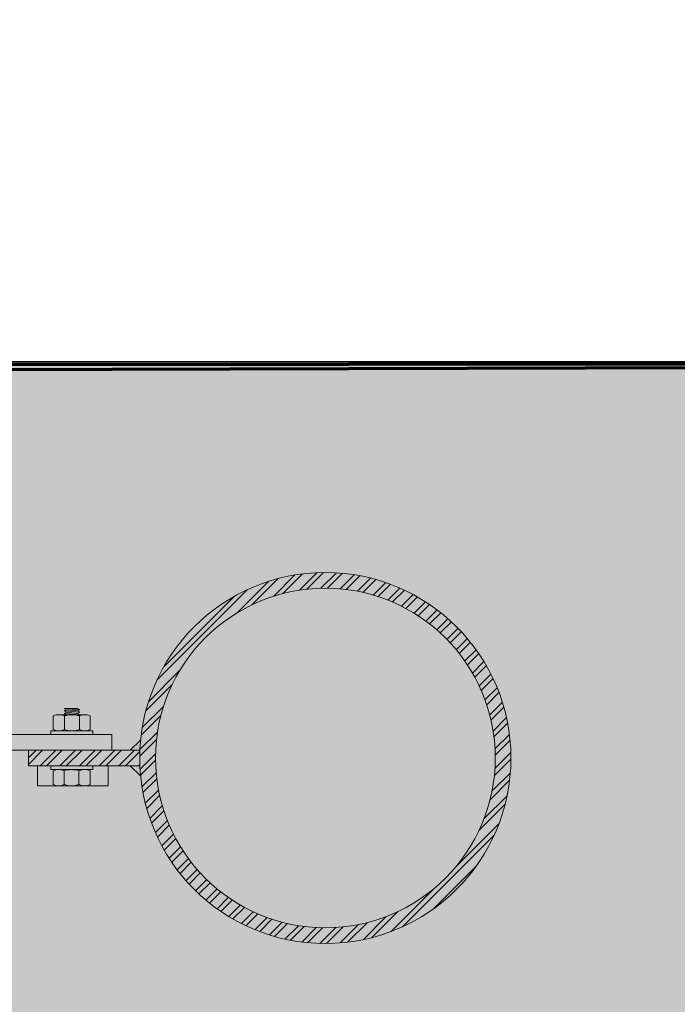
# Model space of a CAD drawing. Units: metres. Extents: x -1112 to -504, y 729 to 1141.
# Drawn here: x -946 to -945, y 860 to 861 of the extents above; entities that cross this region are included whole.
import ezdxf
from ezdxf.xclip import XClip

# ---------------------------------------------------------------- set-up
doc = ezdxf.new("R2010")
doc.units = ezdxf.units.M
doc.header["$MEASUREMENT"] = 0
doc.header["$XCLIPFRAME"] = 2
doc.linetypes.add('DASHED', pattern=[0.75, 0.5, -0.25])
doc.layers.get('0').update_dxf_attribs({"color": 251})
for name, color, linetype, lineweight in [('ECN_ARQ_LOBBY_ÁREA DISPONÍVEL PARA MONTAGEM', 1, 'Continuous', 5), ('ECN_ARQ_PORTAS', 1, 'Continuous', 13), ('ROTA DE FUGA', 70, 'Continuous', 15), ('ÁREA LOCAVEL', 11, 'DASHED', 70)]:
    doc.layers.add(name, color=color, linetype=linetype, lineweight=lineweight)
pattern_1 = [(52.5, (-946.4518725, 859.242658), (0.0019268238, -6.29934e-05), [0, -0.00152, 0, -0.0017, 0, -0.001625]), (82.5, (-946.4518725, 859.242658), (0.002822146, 0.0017697767), [0, -0.00082, 0, -0.00137, 0, -0.000525]), (122.5, (-946.4518725, 859.241428), (5.659e-06, 0.0031141419), [0, -0.0005, 0, -0.0018, 0, -0.00235]), (132.5, (-946.4518725, 859.241428), (0.0008776756, 0.0030061266), [0, -0.00025, 0, -0.00118, 0, -0.00135])]

# ---------------------------------------------------------------- blocks, each defined once
blk = doc.blocks.new('716TER$0$PAR-M6')
for p, q in [((-1.5, -8.39), (-1.5, 8.61)), ((-1.5, 8.61), (0, 8.61)), ((0, -8.39), (0, 8.61)), ((-8, -5.03), (-8, 5.26)), ((-7.5, 7.61), (-2, 7.61)), ((-10.5, -2.17), (-10.5, 3.18)), ((-10.5, 3.18), (-10, -3.17)), ((-10, 2.17), (-10.5, 3.18)), ((-9.5, 3.18), (-10, 2.17)), ((-10, 2.17), (-9.5, -2.17)), ((-9.5, 3.18), (-9, -3.17)), ((-9, 2.17), (-9.5, 3.18)), ((-8.5, 3.18), (-9, 2.17)), ((-9, 2.17), (-8.5, -2.19)), ((-8, -3.17), (-8.5, 3.18)), ((-8, 2.17), (-8.5, 3.18)), ((-8, -3.17), (-8, 2.17)), ((-2, 3), (-7.5, 3)), ((0, -3.97), (0, 3.97)), ((0, 3.18), (0.5, -3.17)), ((0.5, 2.17), (0, 3.18)), ((1, 3.18), (0.5, 2.17)), ((0.5, 2.17), (1, -2.17)), ((1, 3.18), (1.5, -3.17)), ((1.5, 2.17), (1, 3.18)), ((2, 3.18), (1.5, 2.17)), ((1.5, 2.17), (2, -2.19)), ((2.5, -3.17), (2, 3.18)), ((2.5, 2.17), (2, 3.18)), ((3, 3.18), (2.5, 2.17)), ((2.5, 2.17), (3, -2.17)), ((3, 3.18), (3.5, -3.17)), ((3.5, 2.17), (3, 3.18)), ((4, 3.18), (3.5, 2.17)), ((3.5, 2.17), (4, -2.19)), ((4.5, -3.17), (4, 3.18)), ((4.5, 2.17), (4, 3.18)), ((5, 3.18), (4.5, 2.17)), ((4.5, 2.17), (5, -2.17)), ((5, 3.18), (5.5, -3.17)), ((5.5, 2.17), (5, 3.18)), ((6, 3.18), (5.5, 2.17)), ((5.5, 2.17), (6, -2.19)), ((6.5, -3.17), (6, 3.18)), ((6.5, 2.17), (6, 3.18)), ((7.01, 3.18), (6.5, 2.17)), ((6.5, 2.17), (7.01, -2.17)), ((7.01, 3.18), (7.51, -3.17)), ((7.51, 2.17), (7.01, 3.18)), ((8.01, 3.18), (7.51, 2.17)), ((7.51, 2.17), (8.01, -2.19)), ((8.51, -3.17), (8.01, 3.18)), ((8.51, 2.17), (8.01, 3.18)), ((9.01, 3.18), (8.51, 2.17)), ((8.51, 2.17), (9.01, -2.17)), ((9.01, 3.18), (9.51, -3.17)), ((9.51, 2.17), (9.01, 3.18)), ((10.01, 3.18), (9.51, 2.17)), ((9.51, 2.17), (10.01, -2.19)), ((10.51, -3.17), (10.01, 3.18)), ((10.51, 2.17), (10.01, 3.18)), ((11.01, 3.18), (10.51, 2.17)), ((10.51, 2.17), (11.01, -2.17)), ((11.01, 3.18), (11.51, -3.17)), ((11.51, 2.17), (11.01, 3.18)), ((12.01, 3.18), (11.51, 2.17)), ((11.51, 2.17), (12.01, -2.19)), ((12.51, -3.17), (12.01, 3.18)), ((12.51, 2.17), (12.01, 3.18)), ((13.01, 3.18), (12.51, 2.17)), ((12.51, 2.17), (13.01, -2.17)), ((13.01, 3.18), (13.51, -3.17)), ((13.51, 2.17), (13.01, 3.18)), ((14.01, 3.18), (13.51, 2.17)), ((13.51, 2.17), (14.01, -2.19)), ((14.51, -3.17), (14.01, 3.18)), ((14.51, 2.17), (14.01, 3.18)), ((15.01, 3.18), (14.51, 2.17)), ((14.51, 2.17), (15.01, -2.17)), ((15.01, 3.18), (15.51, -3.17)), ((15.51, 2.17), (15.01, 3.18)), ((16.01, 3.18), (15.51, 2.17)), ((15.51, 2.17), (16.01, -2.19)), ((16.51, -3.17), (16.01, 3.18)), ((16.51, 2.17), (16.01, 3.18)), ((17.01, 3.18), (16.51, 2.17)), ((16.51, 2.17), (17.01, -2.17)), ((17.01, 3.18), (17.51, -3.17)), ((17.51, 2.17), (17.01, 3.18)), ((18.01, 3.18), (17.51, 2.17)), ((17.51, 2.17), (18.01, -2.19)), ((18.51, -3.17), (18.01, 3.18)), ((18.51, 2.17), (18.01, 3.18)), ((19.01, 3.18), (18.51, 2.17)), ((18.51, 2.17), (19.01, -2.17)), ((19.01, 3.18), (19.51, -3.17)), ((19.51, 2.17), (19.01, 3.18)), ((20.01, 3.18), (19.51, 2.17)), ((19.51, 2.17), (20.01, -2.19)), ((20.52, -3.17), (20.01, 3.18)), ((20.52, 2.17), (20.01, 3.18)), ((21.02, 3.18), (20.52, 2.17)), ((20.52, 2.17), (21.02, -2.17)), ((21.02, 3.18), (21.52, -3.17)), ((21.52, 2.17), (21.02, 3.18)), ((22.02, 3.18), (21.52, 2.17)), ((21.52, 2.17), (22.02, -2.19)), ((22.52, -3.17), (22.02, 3.18)), ((22.52, 2.17), (22.02, 3.18)), ((23.02, 3.18), (22.52, 2.17)), ((22.52, 2.17), (23.02, -2.17)), ((23.02, 3.18), (23.52, -3.17)), ((23.52, 2.17), (23.02, 3.18)), ((24.02, 3.18), (23.52, 2.17)), ((23.52, 2.17), (24.02, -2.19)), ((24.52, -3.17), (24.02, 3.18)), ((24.52, 2.17), (24.02, 3.18)), ((25.02, 3.18), (24.52, 2.17)), ((24.52, 2.17), (25.02, -2.17)), ((25.02, 3.18), (25.52, -3.17)), ((25.52, 2.17), (25.02, 3.18)), ((26.02, 3.18), (25.52, 2.17)), ((25.52, 2.17), (26.02, -2.19)), ((26.52, -3.17), (26.02, 3.18)), ((26.52, 2.17), (26.02, 3.18)), ((27.02, 3.18), (26.52, 2.17)), ((26.52, 2.17), (27.02, -2.17)), ((27.02, 3.18), (27.52, -3.17)), ((27.52, 2.17), (27.02, 3.18)), ((28.02, 3.18), (27.52, 2.17)), ((27.52, 2.17), (28.02, -2.19)), ((28.52, -3.17), (28.02, 3.18)), ((28.52, 2.17), (28.02, 3.18)), ((29.02, 3.18), (28.52, 2.17)), ((28.52, 2.17), (29.02, -2.17)), ((29.02, 3.18), (29.52, -3.17)), ((29.52, 2.17), (29.02, 3.18)), ((30.02, 3.18), (29.52, 2.17)), ((29.52, 2.17), (30.02, -2.19)), ((30.52, -3.17), (30.02, 3.18)), ((30.52, 2.17), (30.02, 3.18)), ((30.52, 2.17), (31.02, -2.17)), ((31.02, 3.18), (31.52, -3.17)), ((31.52, 2.17), (31.02, 3.18)), ((32.02, 3.18), (31.52, 2.17)), ((31.52, 2.17), (32.02, -2.19)), ((32.52, -3.17), (32.02, 3.18)), ((32.52, 2.17), (32.02, 3.18)), ((33.02, 3.18), (32.52, 2.17)), ((32.52, 2.17), (33.02, -2.17)), ((33.02, 3.18), (33.53, -3.17)), ((33.53, 2.17), (33.02, 3.18)), ((34.03, 3.18), (33.53, 2.17)), ((33.53, 2.17), (34.03, -2.19)), ((34.53, -3.17), (34.03, 3.18)), ((34.53, 2.17), (34.03, 3.18)), ((35.03, 3.18), (34.53, 2.17)), ((34.53, 2.17), (35.03, -2.17)), ((35.03, 3.18), (35.53, -3.17)), ((35.53, 2.17), (35.03, 3.18)), ((36.03, 3.18), (35.53, 2.17)), ((35.53, 2.17), (36.03, -2.19)), ((36.53, -3.17), (36.03, 3.18)), ((36.53, 2.17), (36.03, 3.18)), ((37.03, 3.18), (36.53, 2.17)), ((36.53, 2.17), (37.03, -2.17)), ((37.03, 3.18), (37.53, -3.17)), ((37.53, 2.17), (37.03, 3.18)), ((38.03, 3.18), (37.53, 2.17)), ((37.53, 2.17), (38.03, -2.19)), ((38.53, -3.17), (38.03, 3.18)), ((38.53, 2.17), (38.03, 3.18)), ((39.03, 3.18), (38.53, 2.17)), ((38.53, 2.17), (39.03, -2.17)), ((39.03, 3.18), (39.53, -3.17)), ((39.53, 2.17), (39.03, 3.18)), ((40.03, 3.18), (39.53, 2.17)), ((39.53, 2.17), (40.03, -2.19)), ((40.53, -3.17), (40.03, 3.18)), ((40.53, 2.17), (40.03, 3.18)), ((41.03, 3.18), (40.53, 2.17)), ((40.53, 2.17), (41.03, -2.17)), ((41.03, 3.18), (41.53, -3.17)), ((41.53, 2.17), (41.03, 3.18)), ((42.03, 3.18), (41.53, 2.17)), ((41.53, 2.17), (42.03, -2.19)), ((42.53, -3.17), (42.03, 3.18)), ((42.53, 2.17), (42.03, 3.18)), ((43.03, 3.18), (42.53, 2.17)), ((42.53, 2.17), (43.03, -2.17)), ((43.03, 3.18), (43.53, -3.17)), ((43.53, 2.17), (43.03, 3.18)), ((44.03, 3.18), (43.53, 2.17)), ((43.53, 2.17), (44.03, -2.19)), ((44.53, -3.17), (44.03, 3.18)), ((44.53, 2.17), (44.03, 3.18)), ((45.03, 3.18), (44.53, 2.17)), ((44.53, 2.17), (45.03, -2.17)), ((45.03, 3.18), (45.53, -3.17)), ((45.53, 2.17), (45.03, 3.18)), ((46.03, 3.18), (45.53, 2.17)), ((45.53, 2.17), (46.03, -2.19)), ((46.53, -3.17), (46.03, 3.18)), ((46.53, 2.17), (46.03, 3.18)), ((47.04, 3.18), (46.53, 2.17)), ((46.53, 2.17), (47.04, -2.17)), ((47.04, 3.18), (47.54, -3.17)), ((47.54, 2.17), (47.04, 3.18)), ((48.04, 3.18), (47.54, 2.17)), ((47.54, 2.17), (48.04, -2.19)), ((48.54, -3.17), (48.04, 3.18)), ((48.54, 2.17), (48.04, 3.18)), ((49.04, 3.18), (48.54, 2.17)), ((48.54, 2.17), (49.04, -2.17)), ((49.04, 3.18), (49.54, -3.17)), ((49.54, 2.17), (49.04, 3.18)), ((50.04, 3.18), (49.54, 2.17)), ((49.54, 2.17), (50.04, -2.19)), ((50.54, -3.17), (50.04, 3.18)), ((50.54, 2.17), (50.04, 3.18)), ((51.04, 3.18), (50.54, 2.17)), ((50.54, 2.17), (51.04, -2.17)), ((51.04, 3.18), (51.54, -3.17)), ((51.54, 2.17), (51.04, 3.18)), ((52.04, 3.18), (51.54, 2.17)), ((51.54, 2.17), (52.04, -2.19)), ((52.54, -3.17), (52.04, 3.18)), ((52.54, 2.17), (52.04, 3.18)), ((53.04, 3.18), (52.54, 2.17)), ((52.54, 2.17), (53.04, -2.19)), ((53.54, -3.17), (53.04, 3.18)), ((53.54, 2.17), (53.04, 3.18)), ((54.04, 3.18), (53.54, 2.17)), ((53.54, 2.17), (54.04, -2.17)), ((54.04, 3.18), (54.54, -3.17)), ((54.54, 2.17), (54.04, 3.18)), ((55.04, 3.18), (54.54, 2.17)), ((54.54, 2.17), (55.04, -2.19)), ((55.54, -3.17), (55.04, 3.18)), ((55.54, 2.17), (55.04, 3.18)), ((56.04, 3.18), (55.54, 2.17)), ((55.54, 2.17), (56.04, -2.19)), ((56.54, -3.17), (56.04, 3.18)), ((56.54, 2.17), (56.04, 3.18)), ((57.04, 3.18), (56.54, 2.17)), ((56.54, 2.17), (57.04, -2.17)), ((57.04, 3.18), (57.54, -3.17)), ((57.54, 2.17), (57.04, 3.18)), ((58.04, 3.18), (57.54, 2.17)), ((57.54, 2.17), (58.04, -2.19)), ((58.54, -3.17), (58.04, 3.18)), ((58.54, 2.17), (58.04, 3.18)), ((59.04, 3.18), (58.54, 2.17)), ((58.54, 2.17), (59.04, -2.19)), ((59.54, -3.17), (59.04, 3.18)), ((59.54, 2.17), (59.04, 3.18)), ((60.05, 3.18), (59.54, 2.17)), ((59.54, 2.17), (60.05, -2.17)), ((60.05, 3.18), (60.55, -3.17)), ((60.55, 2.17), (60.05, 3.18)), ((61.05, 3.18), (60.55, 2.17)), ((60.55, 2.17), (61.05, -2.19)), ((61.5, -3.08), (61.05, 3.18)), ((61.5, 2.27), (61.05, 3.18)), ((61.5, -3.08), (61.5, 2.27)), ((-10, -3.17), (-10.5, -2.17)), ((-9.5, -2.17), (-10, -3.17)), ((-9, -3.17), (-9.5, -2.17)), ((-8.5, -2.17), (-9, -3.17)), ((-8, -3.17), (-8.5, -2.17)), ((-2, -3), (-7.5, -3)), ((0.5, -3.17), (0, -2.17)), ((1, -2.17), (0.5, -3.17)), ((1.5, -3.17), (1, -2.17)), ((2, -2.17), (1.5, -3.17)), ((2.5, -3.17), (2, -2.17)), ((3, -2.17), (2.5, -3.17)), ((3.5, -3.17), (3, -2.17)), ((4, -2.17), (3.5, -3.17)), ((4.5, -3.17), (4, -2.17)), ((5, -2.17), (4.5, -3.17)), ((5.5, -3.17), (5, -2.17)), ((6, -2.17), (5.5, -3.17)), ((6.5, -3.17), (6, -2.17)), ((7.01, -2.17), (6.5, -3.17)), ((7.51, -3.17), (7.01, -2.17)), ((8.01, -2.17), (7.51, -3.17)), ((8.51, -3.17), (8.01, -2.17)), ((9.01, -2.17), (8.51, -3.17)), ((9.51, -3.17), (9.01, -2.17)), ((10.01, -2.17), (9.51, -3.17)), ((10.51, -3.17), (10.01, -2.17)), ((11.01, -2.17), (10.51, -3.17)), ((11.51, -3.17), (11.01, -2.17)), ((12.01, -2.17), (11.51, -3.17)), ((12.51, -3.17), (12.01, -2.17)), ((13.01, -2.17), (12.51, -3.17)), ((13.51, -3.17), (13.01, -2.17)), ((14.01, -2.17), (13.51, -3.17)), ((14.51, -3.17), (14.01, -2.17)), ((15.01, -2.17), (14.51, -3.17)), ((15.51, -3.17), (15.01, -2.17)), ((16.01, -2.17), (15.51, -3.17)), ((16.51, -3.17), (16.01, -2.17)), ((16.51, -3.17), (16.01, -2.17)), ((17.01, -2.17), (16.51, -3.17)), ((17.51, -3.17), (17.01, -2.17)), ((18.01, -2.17), (17.51, -3.17)), ((18.51, -3.17), (18.01, -2.17)), ((19.01, -2.17), (18.51, -3.17)), ((19.51, -3.17), (19.01, -2.17)), ((20.01, -2.17), (19.51, -3.17)), ((20.52, -3.17), (20.01, -2.17)), ((21.02, -2.17), (20.52, -3.17)), ((21.52, -3.17), (21.02, -2.17)), ((22.02, -2.17), (21.52, -3.17)), ((22.52, -3.17), (22.02, -2.17)), ((23.02, -2.17), (22.52, -3.17)), ((23.52, -3.17), (23.02, -2.17)), ((24.02, -2.17), (23.52, -3.17)), ((24.52, -3.17), (24.02, -2.17)), ((25.02, -2.17), (24.52, -3.17)), ((25.52, -3.17), (25.02, -2.17)), ((26.02, -2.17), (25.52, -3.17)), ((26.52, -3.17), (26.02, -2.17)), ((27.02, -2.17), (26.52, -3.17)), ((27.52, -3.17), (27.02, -2.17)), ((28.02, -2.17), (27.52, -3.17)), ((28.52, -3.17), (28.02, -2.17)), ((29.02, -2.17), (28.52, -3.17)), ((29.52, -3.17), (29.02, -2.17)), ((30.02, -2.17), (29.52, -3.17)), ((30.52, -3.17), (30.02, -2.17)), ((31.02, -2.17), (30.52, -3.17)), ((31.52, -3.17), (31.02, -2.17)), ((32.02, -2.17), (31.52, -3.17)), ((32.52, -3.17), (32.02, -2.17)), ((33.02, -2.17), (32.52, -3.17)), ((33.53, -3.17), (33.02, -2.17)), ((34.03, -2.17), (33.53, -3.17)), ((34.53, -3.17), (34.03, -2.17)), ((35.03, -2.17), (34.53, -3.17)), ((35.53, -3.17), (35.03, -2.17)), ((36.03, -2.17), (35.53, -3.17)), ((36.53, -3.17), (36.03, -2.17)), ((37.03, -2.17), (36.53, -3.17)), ((37.53, -3.17), (37.03, -2.17)), ((38.03, -2.17), (37.53, -3.17)), ((38.53, -3.17), (38.03, -2.17)), ((38.53, -3.17), (38.03, -2.17)), ((39.03, -2.17), (38.53, -3.17)), ((39.53, -3.17), (39.03, -2.17)), ((40.03, -2.17), (39.53, -3.17)), ((40.53, -3.17), (40.03, -2.17)), ((41.03, -2.17), (40.53, -3.17)), ((41.53, -3.17), (41.03, -2.17)), ((42.03, -2.17), (41.53, -3.17)), ((42.53, -3.17), (42.03, -2.17)), ((43.03, -2.17), (42.53, -3.17)), ((43.53, -3.17), (43.03, -2.17)), ((44.03, -2.17), (43.53, -3.17)), ((44.53, -3.17), (44.03, -2.17)), ((45.03, -2.17), (44.53, -3.17)), ((45.53, -3.17), (45.03, -2.17)), ((46.03, -2.17), (45.53, -3.17)), ((46.53, -3.17), (46.03, -2.17)), ((47.04, -2.17), (46.53, -3.17)), ((47.54, -3.17), (47.04, -2.17)), ((48.04, -2.17), (47.54, -3.17)), ((48.54, -3.17), (48.04, -2.17)), ((49.04, -2.17), (48.54, -3.17)), ((49.54, -3.17), (49.04, -2.17)), ((50.04, -2.17), (49.54, -3.17)), ((50.54, -3.17), (50.04, -2.17)), ((51.04, -2.17), (50.54, -3.17)), ((51.54, -3.17), (51.04, -2.17)), ((52.04, -2.17), (51.54, -3.17)), ((52.54, -3.17), (52.04, -2.17)), ((53.04, -2.17), (52.54, -3.17)), ((53.54, -3.17), (53.04, -2.17)), ((54.04, -2.17), (53.54, -3.17)), ((54.54, -3.17), (54.04, -2.17)), ((55.04, -2.17), (54.54, -3.17)), ((55.54, -3.17), (55.04, -2.17)), ((56.04, -2.17), (55.54, -3.17)), ((56.54, -3.17), (56.04, -2.17)), ((57.04, -2.17), (56.54, -3.17)), ((57.54, -3.17), (57.04, -2.17)), ((58.04, -2.17), (57.54, -3.17)), ((58.54, -3.17), (58.04, -2.17)), ((59.04, -2.17), (58.54, -3.17)), ((59.54, -3.17), (59.04, -2.17)), ((60.05, -2.17), (59.54, -3.17)), ((60.55, -3.17), (60.05, -2.17)), ((61.05, -2.17), (60.55, -3.17)), ((61.5, -3.08), (61.05, -2.17)), ((-7.5, -7.39), (-2, -7.39)), ((-1.5, -8.39), (0, -8.39))]:
    blk.add_line(p, q)
for centre, radius, start, end in [((-2.43, 5.31), 5.57, 155.538, 204.462), ((-7.07, 5.31), 5.57, 335.538, 24.462), ((1.25, 0), 9.25, 161.0754, 198.9246), ((-10.75, 0), 9.25, 341.0754, 18.9246), ((-2.93, -5.19), 5.07, 154.3315, 205.6363), ((-6.57, -5.19), 5.07, 334.3637, 25.6685)]:
    blk.add_arc(centre, radius, start, end)
blk = doc.blocks.new('716TER$0$POR-M6')
for p, q in [((-1.5, -8.5), (-1.5, 8.5)), ((-1.5, 8.5), (0, 8.5)), ((0, -8.5), (0, 8.5)), ((-8, -5.15), (-8, 5.15)), ((-7.5, 7.5), (-2, 7.5)), ((-10.5, -2.29), (-10.5, 3.06)), ((-10.5, 3.06), (-10, -3.29)), ((-10, 2.06), (-10.5, 3.06)), ((-9.5, 3.06), (-10, 2.06)), ((-10, 2.06), (-9.5, -2.29)), ((-9.5, 3.06), (-9, -3.29)), ((-9, 2.06), (-9.5, 3.06)), ((-8.5, 3.06), (-9, 2.06)), ((-9, 2.06), (-8.5, -2.3)), ((-8, -3.29), (-8.5, 3.06)), ((-8, 2.06), (-8.5, 3.06)), ((-8, -3.29), (-8, 2.06)), ((-2, 2.89), (-7.5, 2.89)), ((-10, -3.29), (-10.5, -2.29)), ((-9.5, -2.29), (-10, -3.29)), ((-9, -3.29), (-9.5, -2.29)), ((-8.5, -2.29), (-9, -3.29)), ((-8, -3.29), (-8.5, -2.29)), ((-2, -3.11), (-7.5, -3.11)), ((-7.5, -7.5), (-2, -7.5)), ((-1.5, -8.5), (0, -8.5))]:
    blk.add_line(p, q)
for centre, radius, start, end in [((-2.43, 5.19), 5.57, 155.538, 204.462), ((-7.07, 5.19), 5.57, 335.538, 24.462), ((1.25, -0.11), 9.25, 161.0754, 198.9246), ((-10.75, -0.11), 9.25, 341.0754, 18.9246), ((-2.93, -5.31), 5.07, 154.3315, 205.6363), ((-6.57, -5.31), 5.07, 334.3637, 25.6685)]:
    blk.add_arc(centre, radius, start, end)

msp = doc.modelspace()

# ---------------------------------------------------------------- hatches: boundary and pattern name
at = {"layer": 'ECN_ARQ_LOBBY_ÁREA DISPONÍVEL PARA MONTAGEM'}
h = msp.add_hatch(dxfattribs=at)
h.set_pattern_fill('NET', color=256, scale=0.3, angle=-45, style=0)
h.set_pattern_definition([(315, (-1096.2926, 1899.0394), (0.6735192, 0.6735192), []), (45, (-1096.2926, 1899.0394), (-0.6735192, 0.6735192), [])])
h.paths.add_polyline_path([(-944.5439, 860.74354), (-944.5439, 874.30944), (-944.5439, 875.35669), (-944.5439, 897.84703), (-945.6489, 898.66057), (-946.8649, 898.66057), (-946.8649, 898.24257), (-947.69871, 898.24277), (-949.43705, 892.20113), (-947.63263, 885.95157), (-949.43705, 879.70201), (-947.69871, 873.66036), (-947.4549, 873.66015), (-947.4549, 860.74257)])
at = {"layer": 'ECN_ARQ_PORTAS'}
h = msp.add_hatch(dxfattribs=at)
h.set_pattern_fill('ANSI32', color=3, scale=0.015, angle=-90, style=0)
h.set_pattern_definition([(45, (-946.4518725, 859.242658), (0.003977476, -0.003977476), []), (45, (-946.4518725, 859.2453096), (0.003977476, -0.003977476), [])])
edge = h.paths.add_edge_path(flags=17)
edge.add_arc((-945.48905, 860.58322), 0.06865, 0, 360)
edge = h.paths.add_edge_path()
edge.add_arc((-945.48905, 860.58322), 0.075, 0, 360)
h = msp.add_hatch(dxfattribs=at)
h.set_pattern_fill('AR-SAND', color=256, scale=0.001, angle=-90, style=0)
h.set_pattern_definition(pattern_1)
h.paths.add_polyline_path([(-945.56398, 860.58639), (-945.56798, 860.58639), (-945.56371, 860.59036, 0.013268)])
h = msp.add_hatch(dxfattribs=at)
h.set_pattern_fill('ANSI32', color=256, scale=0.015, angle=-90, style=0)
h.set_pattern_definition([(45, (-946.4618725, 857.786804), (0.003977476, -0.003977476), []), (45, (-946.4618725, 857.7894555), (0.003977476, -0.003977476), [])])
h.paths.add_polyline_path([(-945.60905, 860.58004), (-945.60905, 860.58639), (-945.56398, 860.58639, 0.021176), (-945.56398, 860.58004)])
h = msp.add_hatch(dxfattribs=at)
h.set_pattern_fill('AR-SAND', color=256, scale=0.001, angle=-90, style=0)
h.set_pattern_definition(pattern_1)
h.paths.add_polyline_path([(-945.56798, 860.58004), (-945.56398, 860.58004, 0.013268), (-945.56371, 860.57607)])
at = {"layer": 'ROTA DE FUGA', "linetype": 'ByBlock', "ltscale": 3, "transparency": 33554534}
h = msp.add_hatch(color=256, dxfattribs=at)
h.dxf.hatch_style = 1
h.paths.add_polyline_path([(-929.06742, 915.20113), (-929.06742, 914.70157), (-931.16742, 914.70157), (-931.16742, 915.20113), (-933.5639, 915.20113), (-933.5639, 884.70157), (-926.7589, 884.70052), (-926.7589, 884.70037), (-924.7589, 884.70037), (-924.75905, 884.70021), (-916.85818, 884.699), (-916.85818, 874.699), (-931.14883, 874.70157), (-931.14883, 873.72157), (-932.15908, 873.72153), (-932.15896, 874.70157), (-934.5639, 874.70157), (-934.5639, 869.805), (-932.4889, 869.805), (-932.4889, 866.83157), (-934.5639, 866.83157), (-934.5639, 852.77657), (-932.3514, 852.77657), (-932.3514, 842.46594), (-944.2364, 842.46594), (-944.2364, 843.50594), (-945.62009, 843.50594), (-945.62009, 860.74354), (-944.5439, 860.74354), (-944.5439, 873.72157), (-944.5439, 897.84881), (-945.6489, 898.66234), (-945.62605, 910.63157), (-941.9189, 910.63157), (-941.9189, 923.77157), (-945.6489, 923.77157), (-945.6489, 935.7408), (-944.5439, 936.55433), (-944.5439, 960.68157), (-944.5439, 972.47202), (-945.42243, 973.6596), (-945.42243, 988.51473), (-943.64518, 988.53495), (-943.71526, 991.87536), (-932.14921, 992.11031), (-932.1389, 986.04157), (-932.7039, 986.04157), (-932.7039, 981.62657), (-934.7039, 981.62657), (-934.7039, 967.47157), (-932.1389, 967.47157), (-932.1389, 964.86157), (-934.7039, 964.86157), (-934.7039, 959.70157), (-931.75896, 959.70157), (-931.75896, 960.68153), (-930.74883, 960.68157), (-930.74883, 959.70157), (-926.2489, 959.70157), (-926.2489, 959.70157), (-924.2489, 959.70157), (-924.2489, 959.70157), (-917.0689, 959.70157), (-917.0689, 949.70157), (-924.6839, 949.70157), (-924.6839, 949.70157), (-926.6839, 949.70157), (-926.6839, 949.70157), (-933.5639, 949.70157), (-933.5639, 919.20113), (-932.1889, 919.20113), (-931.16742, 919.20113), (-931.16748, 919.69992), (-929.06742, 919.70157), (-929.06742, 919.20113), (-916.8589, 919.20113), (-916.8589, 915.20113)])
h.paths.add_polyline_path([(-936.7039, 960.68157), (-939.2489, 960.68157), (-939.2489, 976.33397), (-936.7039, 976.33397)], flags=16)
h.paths.add_polyline_path([(-937.5439, 948.89157), (-937.5439, 936.39157), (-936.5639, 936.39157), (-936.5639, 948.89157)], flags=16)
h.paths.add_polyline_path([(-937.5439, 898.01156), (-937.5439, 885.6709), (-936.5639, 885.6709), (-936.5639, 898.01158)], flags=16)
h.paths.add_polyline_path([(-936.5639, 858.06917), (-936.5639, 873.72157), (-939.2489, 873.72157), (-939.2489, 858.06917)], flags=16)

# ---------------------------------------------------------------- linework, layer by layer
at = {"layer": 'ECN_ARQ_LOBBY_ÁREA DISPONÍVEL PARA MONTAGEM'}
msp.add_lwpolyline([(-944.5439, 860.74354), (-944.5439, 874.30944), (-944.5439, 875.35669), (-944.5439, 897.84703), (-945.6489, 898.66057), (-946.8649, 898.66057), (-946.8649, 898.24257), (-947.69871, 898.24277), (-949.43705, 892.20113), (-947.63263, 885.95157), (-949.43705, 879.70201), (-947.69871, 873.66036), (-947.4549, 873.66015), (-947.4549, 860.74257)], close=True, dxfattribs=at)
at = {"layer": 'ECN_ARQ_PORTAS'}
for p, q in [((-945.56369, 860.59038), (-945.56798, 860.58639)), ((-945.60905, 860.58639), (-945.56398, 860.58639)), ((-945.60905, 860.58639), (-945.60905, 860.58004)), ((-945.60905, 860.58004), (-945.56398, 860.58004)), ((-945.56369, 860.57605), (-945.56798, 860.58004))]:
    msp.add_line(p, q, dxfattribs=at)
msp.add_lwpolyline([(-945.62009, 860.58639), (-945.5754, 860.58639), (-945.5754, 860.59274), (-945.62009, 860.59274)], dxfattribs=at)
at = {"layer": 'ECN_ARQ_PORTAS', "color": 3}
for radius in [0.075, 0.06865]:
    msp.add_circle((-945.48905, 860.58322), radius, dxfattribs=at)
at = {"layer": 'ROTA DE FUGA', "linetype": 'ByBlock', "ltscale": 3}
msp.add_lwpolyline([(-932.3514, 842.46593), (-944.2364, 842.46593), (-944.2364, 843.50593), (-945.62009, 843.50593), (-945.62009, 860.74354), (-944.5439, 860.74354), (-944.5439, 873.72157), (-944.5439, 873.72157), (-944.5439, 897.84881), (-945.6489, 898.66234), (-945.62605, 910.63157), (-941.9189, 910.63157), (-941.9189, 923.77157), (-945.6489, 923.77157), (-945.6489, 935.7408), (-944.5439, 936.55433), (-944.5439, 960.68157), (-944.5439, 960.68157), (-944.5439, 972.47202), (-945.42243, 973.6596), (-945.42243, 988.51473), (-943.64518, 988.53495), (-943.71526, 991.87535), (-932.14921, 992.11031)], dxfattribs=at)
at = {"layer": 'ÁREA LOCAVEL', "linetype": 'ByBlock', "ltscale": 10}
for points in [[(-945.62664, 935.74079), (-945.62605, 923.76979), (-941.9189, 923.7698), (-941.9189, 919.23479), (-943.95989, 919.23479), (-943.95989, 915.16479), (-941.9189, 915.16479), (-941.9189, 910.62979), (-945.62605, 910.6298), (-945.62605, 898.65879), (-945.6489, 898.65879), (-944.5439, 897.84526), (-944.5439, 875.35669), (-944.5439, 873.43384), (-944.5439, 860.74354), (-945.62605, 860.74008), (-945.62605, 848.53979), (-945.8089, 848.53979), (-945.8089, 843.50416), (-944.2364, 843.50416), (-944.2364, 842.71416), (-928.8289, 842.71416)], [(-947.4549, 860.74008), (-944.5439, 860.74354), (-944.5439, 873.43384), (-944.5439, 875.35669), (-944.5439, 897.84881), (-945.6489, 898.65879), (-946.8649, 898.65879), (-946.8649, 898.24079), (-947.69359, 898.25863), (-949.4321, 892.19935), (-947.63263, 885.94979), (-949.43855, 879.70023), (-947.6984, 873.65816), (-947.4549, 873.65816), (-947.4549, 860.74079)]]:
    msp.add_lwpolyline(points, dxfattribs=at)

# ---------------------------------------------------------------- block references
at = {"layer": 'ECN_ARQ_PORTAS', "xscale": -0.0010000000002037, "yscale": 0.0009999999999764, "zscale": 0.0009999999999764, "rotation": 90}
msp.add_blockref('716TER$0$POR-M6', (-945.59154, 860.59274), dxfattribs=at)
at = {"layer": 'ECN_ARQ_PORTAS'}
ref = msp.add_blockref('716TER$0$PAR-M6', (-945.59166, 860.58004), dxfattribs=dict(at, xscale=-0.0010000000002037, yscale=0.0009999999999764, zscale=0.0009999999999764, rotation=270))
XClip(ref).set_block_clipping_path([(-8.001, -13.73888293), (0.0001, 14.7815283501)])

doc.saveas('drawing.dxf')
